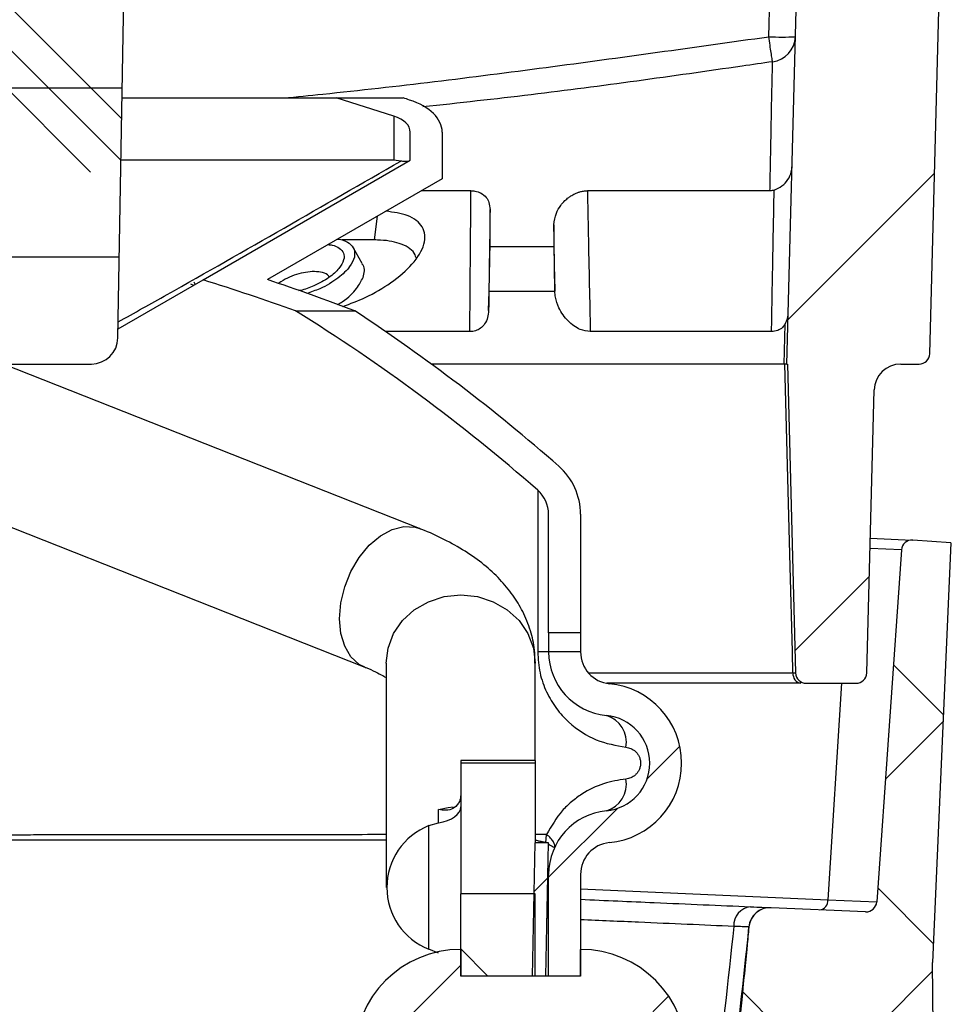
# Model space of a CAD drawing. Units: millimetres. Extents: x -3177 to 622, y -14048 to -4149.
# Drawn here: x -538 to -451, y -4703 to -4610 of the extents above; entities that cross this region are included whole.
import ezdxf

# ---------------------------------------------------------------- set-up
doc = ezdxf.new("R2010")
doc.units = ezdxf.units.MM
doc.header["$LTSCALE"] = 10
doc.layers.add('SICHTBAR', color=7, linetype='Continuous', lineweight=25)
pattern_1 = [(45, (-4032.146, -7156.559), (-11.22532, 11.22532), [])]

msp = doc.modelspace()

# ---------------------------------------------------------------- hatches: boundary and pattern name
at = {"layer": 'SICHTBAR'}
h = msp.add_hatch(dxfattribs=at)
h.set_pattern_fill('DIN 201 GRAUGUSS', color=256, scale=5, style=0, pattern_type=2)
h.set_pattern_definition([(45, (-4032.146, -7156.559), (-15.875, 15.875), [])])
edge = h.paths.add_edge_path(flags=0)
edge.add_line((-463.895, -4551.371), (-466.281, -4642.49))
edge.add_line((-466.281, -4642.49), (-466.213, -4642.49))
edge.add_line((-466.213, -4642.49), (-465.453, -4671.516))
edge.add_arc((-464.453, -4671.49), 1, 181.5, 270)
edge.add_line((-464.453, -4672.49), (-459.773, -4672.49))
edge.add_arc((-459.773, -4671.49), 1, 270, 358.5)
edge.add_line((-458.773, -4671.516), (-458.077, -4644.924))
edge.add_arc((-455.577, -4644.99), 2.5, 90, 178.5, ccw=False)
edge.add_line((-455.577, -4642.49), (-453.851, -4642.49))
edge.add_arc((-453.851, -4641.49), 1, 270, 358.5)
edge.add_line((-452.852, -4641.516), (-451.961, -4607.49))
edge.add_line((-451.961, -4607.49), (-453.663, -4542.49))
edge.add_line((-453.663, -4542.49), (-460.663, -4542.49))
edge.add_line((-460.663, -4542.49), (-463.895, -4551.371))
h = msp.add_hatch(dxfattribs=at)
h.set_pattern_fill('CORK', color=256, scale=5, style=0)
h.set_pattern_definition([(0, (-4032.146, -7156.559), (0, 15.875), []), (135, (-4024.21, -7164.496), (-31.75, -31.75), [22.45065, -22.45065]), (135, (-4020.24, -7164.496), (-31.75, -31.75), [22.45065, -22.45065]), (135, (-4016.27, -7164.496), (-31.75, -31.75), [22.45065, -22.45065])])
edge = h.paths.add_edge_path(flags=0)
edge.add_arc((-660.15, -4584.49), 2, 90, 179, ccw=False)
edge.add_line((-660.15, -4582.49), (-547.176, -4582.49))
edge.add_arc((-547.176, -4584.49), 2, 1, 90, ccw=False)
edge.add_line((-545.176, -4584.455), (-544.206, -4640.033))
edge.add_arc((-541.706, -4639.99), 2.5, 181, 270)
edge.add_line((-541.706, -4642.49), (-531.62, -4642.49))
edge.add_arc((-531.62, -4639.99), 2.5, 270, 359)
edge.add_line((-529.12, -4640.033), (-528.143, -4584.046))
edge.add_arc((-526.143, -4584.081), 2, 103.20813, 179, ccw=False)
edge.add_line((-526.6, -4582.134), (-488.637, -4573.224))
edge.add_arc((-493.207, -4553.753), 20, 283.20813, 345)
edge.add_line((-473.888, -4558.93), (-472.659, -4554.343))
edge.add_arc((-470.245, -4554.99), 2.5, 90, 165, ccw=False)
edge.add_line((-470.245, -4552.49), (-737.081, -4552.49))
edge.add_arc((-737.081, -4554.99), 2.5, 15, 90, ccw=False)
edge.add_line((-734.666, -4554.343), (-733.437, -4558.93))
edge.add_arc((-714.119, -4553.753), 20, 195, 256.79187)
edge.add_line((-718.689, -4573.224), (-680.726, -4582.134))
edge.add_arc((-681.183, -4584.081), 2, 1, 76.79187, ccw=False)
edge.add_line((-679.183, -4584.046), (-678.206, -4640.033))
edge.add_arc((-675.706, -4639.99), 2.5, 181, 270)
edge.add_line((-675.706, -4642.49), (-665.62, -4642.49))
edge.add_arc((-665.62, -4639.99), 2.5, 270, 359)
edge.add_line((-663.12, -4640.033), (-662.15, -4584.455))
h = msp.add_hatch(dxfattribs=at)
h.set_pattern_fill('ANSI37', color=256, scale=5, style=0)
h.set_pattern_definition([(45, (-4032.146, -7156.559), (-11.22532, 11.22532), []), (135, (-4032.146, -7156.559), (-11.22532, -11.22532), [])])
edge = h.paths.add_edge_path(flags=0)
edge.add_line((-468.556, -4968.799), (-468.383, -4964.864))
edge.add_spline(control_points=[(-468.383, -4964.864), (-471.958, -4964.613), (-475.533, -4964.362), (-479.108, -4964.112)], knot_values=[0.025552, 0.025552, 0.025552, 0.025552, 0.036303, 0.036303, 0.036303, 0.036303], weights=[1, 1, 1, 1], degree=3, periodic=0)
edge.add_spline(control_points=[(-479.108, -4964.112), (-478.794, -4952.234), (-478.481, -4940.357), (-478.167, -4928.479)], knot_values=[0.038861, 0.038861, 0.038861, 0.038861, 0.074506, 0.074506, 0.074506, 0.074506], weights=[1, 1, 1, 1], degree=3, periodic=0)
edge.add_spline(control_points=[(-478.167, -4928.479), (-474.166, -4928.548), (-470.165, -4928.618), (-466.163, -4928.687)], knot_values=[0.041724, 0.041724, 0.041724, 0.041724, 0.05373, 0.05373, 0.05373, 0.05373], weights=[1, 1, 1, 1], degree=3, periodic=0)
edge.add_spline(control_points=[(-466.163, -4928.687), (-466.084, -4927.401), (-466.005, -4926.116), (-465.927, -4924.83)], knot_values=[0.41486, 0.41486, 0.41486, 0.41486, 0.418724, 0.418724, 0.418724, 0.418724], weights=[1, 1, 1, 1], degree=3, periodic=0)
edge.add_spline(control_points=[(-465.927, -4924.83), (-469.967, -4924.547), (-474.008, -4924.263), (-478.048, -4923.98)], knot_values=[0.027019, 0.027019, 0.027019, 0.027019, 0.039171, 0.039171, 0.039171, 0.039171], weights=[1, 1, 1, 1], degree=3, periodic=0)
edge.add_spline(control_points=[(-478.048, -4923.98), (-477.735, -4912.102), (-477.421, -4900.225), (-477.108, -4888.347)], knot_values=[0.038887, 0.038887, 0.038887, 0.038887, 0.074532, 0.074532, 0.074532, 0.074532], weights=[1, 1, 1, 1], degree=3, periodic=0)
edge.add_spline(control_points=[(-477.108, -4888.347), (-468.3, -4888.503), (-459.492, -4888.658), (-450.684, -4888.814)], knot_values=[0.801868, 0.801868, 0.801868, 0.801868, 0.828296, 0.828296, 0.828296, 0.828296], weights=[1, 1, 1, 1], degree=3, periodic=0)
edge.add_spline(control_points=[(-450.684, -4888.814), (-450.639, -4887.777), (-450.593, -4886.74), (-450.548, -4885.702)], knot_values=[0.000582, 0.000582, 0.000582, 0.000582, 0.003696, 0.003696, 0.003696, 0.003696], weights=[1, 1, 1, 1], degree=3, periodic=0)
edge.add_line((-450.548, -4885.702), (-452.605, -4698.713))
edge.add_line((-452.605, -4698.713), (-450.875, -4659.277))
edge.add_line((-450.875, -4659.277), (-454.448, -4659.026))
edge.add_arc((-454.518, -4660.024), 1, 85.98811, 175.98811)
edge.add_line((-455.516, -4659.954), (-457.836, -4693.03))
edge.add_arc((-458.833, -4692.96), 1, 267.48811, 355.98811, ccw=False)
edge.add_line((-458.877, -4693.959), (-467.767, -4693.569))
edge.add_arc((-467.854, -4695.567), 2, 87.48811, 174.48811)
edge.add_spline(control_points=[(-469.845, -4695.375), (-471.679, -4714.381), (-473.253, -4733.414), (-474.586, -4752.461), (-475.946, -4771.877), (-477.081, -4791.309), (-478.091, -4810.746), (-479.36, -4835.168), (-480.432, -4859.601), (-481.504, -4884.032)], knot_values=[0.001134, 0.001134, 0.001134, 0.001134, 0.058417, 0.058417, 0.058417, 0.116805, 0.116805, 0.116805, 0.190166, 0.190166, 0.190166, 0.190166], weights=[1, 1, 1, 1, 1, 1, 1, 1, 1, 1], degree=3, periodic=0)
edge.add_spline(control_points=[(-481.504, -4884.032), (-482.512, -4922.216), (-483.52, -4960.399), (-484.528, -4998.582)], knot_values=[0, 0, 0, 0, 0.11459, 0.11459, 0.11459, 0.11459], weights=[1, 1, 1, 1], degree=3, periodic=0)
edge.add_line((-484.528, -4998.582), (-484.946, -5008.119))
edge.add_line((-484.946, -5008.119), (-480.275, -5008.324))
edge.add_spline(control_points=[(-480.275, -5008.324), (-480.18, -5004.739), (-480.085, -5001.155), (-479.991, -4997.571)], knot_values=[0.018402, 0.018402, 0.018402, 0.018402, 0.029159, 0.029159, 0.029159, 0.029159], weights=[1, 1, 1, 1], degree=3, periodic=0)
edge.add_spline(control_points=[(-479.991, -4997.571), (-476.769, -4997.628), (-473.548, -4997.684), (-470.326, -4997.741)], knot_values=[0.03916, 0.03916, 0.03916, 0.03916, 0.048826, 0.048826, 0.048826, 0.048826], weights=[1, 1, 1, 1], degree=3, periodic=0)
edge.add_line((-470.326, -4997.741), (-470.151, -4993.753))
edge.add_spline(control_points=[(-470.151, -4993.753), (-473.461, -4993.521), (-476.771, -4993.289), (-480.08, -4993.057)], knot_values=[0.000001, 0.000001, 0.000001, 0.000001, 0.009954, 0.009954, 0.009954, 0.009954], weights=[1, 1, 1, 1], degree=3, periodic=0)
edge.add_line((-480.08, -4993.057), (-479.008, -4968.615))
edge.add_spline(control_points=[(-479.008, -4968.615), (-475.524, -4968.676), (-472.04, -4968.738), (-468.556, -4968.799)], knot_values=[0.359524, 0.359524, 0.359524, 0.359524, 0.369978, 0.369978, 0.369978, 0.369978], weights=[1, 1, 1, 1], degree=3, periodic=0)
h = msp.add_hatch(dxfattribs=at)
h.set_pattern_fill('ANSI31', color=256, scale=5, style=0)
h.set_pattern_definition(pattern_1)
edge = h.paths.add_edge_path(flags=0)
edge.add_line((-485.663, -4669.538), (-485.663, -4669.49))
edge.add_line((-485.663, -4669.49), (-488.663, -4669.49))
edge.add_line((-488.663, -4669.49), (-488.663, -4669.538))
edge.add_arc((-482.663, -4669.538), 6, 180, 264.53498)
edge.add_arc((-483.663, -4679.99), 4.5, -84.53498, 84.53498, ccw=False)
edge.add_arc((-482.663, -4690.442), 6, 95.46502, 180)
edge.add_line((-488.663, -4690.442), (-488.663, -4699.99))
edge.add_line((-488.663, -4699.99), (-485.663, -4699.99))
edge.add_line((-485.663, -4699.99), (-485.663, -4690.442))
edge.add_arc((-482.663, -4690.442), 3, 95.46502, 180, ccw=False)
edge.add_arc((-483.663, -4679.99), 7.5, 275.46502, 444.53498)
edge.add_arc((-482.663, -4669.538), 3, 180, 264.53498, ccw=False)
h = msp.add_hatch(dxfattribs=at)
h.set_pattern_fill('ANSI31', color=256, scale=5, style=0)
h.set_pattern_definition(pattern_1)
edge = h.paths.add_edge_path(flags=0)
edge.add_spline(control_points=[(-489.913, -4687.465), (-489.995, -4691.64), (-490.077, -4695.815), (-490.159, -4699.99)], knot_values=[0, 0, 0, 0, 0.012527, 0.012527, 0.012527, 0.012527], weights=[1, 1, 1, 1], degree=3, periodic=0)
edge.add_line((-490.159, -4699.99), (-488.909, -4699.99))
edge.add_spline(control_points=[(-488.909, -4699.99), (-488.827, -4695.823), (-488.745, -4691.657), (-488.663, -4687.49)], knot_values=[0.241296, 0.241296, 0.241296, 0.241296, 0.253799, 0.253799, 0.253799, 0.253799], weights=[1, 1, 1, 1], degree=3, periodic=0)
edge.add_line((-488.663, -4687.49), (-489.913, -4687.465))
h = msp.add_hatch(dxfattribs=at)
h.set_pattern_fill('ANSI31', color=256, scale=5, angle=90, style=0)
h.set_pattern_definition([(135, (-4032.146, -7156.559), (-11.22532, -11.22532), [])])
h.paths.add_polyline_path([(-496.913, -4699.99), (-489.913, -4699.99), (-489.913, -4692.278), (-496.913, -4692.278)], flags=0)
h = msp.add_hatch(dxfattribs=at)
h.set_pattern_fill('ANSI31', color=256, scale=5, style=0)
h.set_pattern_definition(pattern_1)
edge = h.paths.add_edge_path(flags=0)
edge.add_line((-496.913, -4699.99), (-496.913, -4697.49))
edge.add_arc((-496.913, -4707.49), 10, 90, 270)
edge.add_line((-496.913, -4717.49), (-496.913, -4714.99))
edge.add_line((-496.913, -4714.99), (-485.663, -4714.99))
edge.add_line((-485.663, -4714.99), (-485.663, -4717.49))
edge.add_arc((-485.663, -4707.49), 10, 270, 450)
edge.add_line((-485.663, -4697.49), (-485.663, -4699.99))
edge.add_line((-485.663, -4699.99), (-496.913, -4699.99))

# ---------------------------------------------------------------- linework, layer by layer
for p, q in [((-466.281, -4642.49), (-463.895, -4551.371)), ((-529.12, -4640.033), (-528.143, -4584.046)), ((-467.974, -4611.737), (-467.534, -4594.924)), ((-452.852, -4641.516), (-451.961, -4607.49)), ((-528.726, -4617.49), (-508.628, -4617.49)), ((-503.193, -4619.193), (-508.628, -4617.49)), ((-508.628, -4617.49), (-502.319, -4617.49)), ((-503.193, -4619.193), (-503.193, -4623.349)), ((-501.663, -4623.348), (-501.663, -4620.702)), ((-498.663, -4620.702), (-498.663, -4625.08)), ((-521.119, -4634.581), (-501.663, -4623.348)), ((-502.538, -4623.414), (-503.193, -4623.349)), ((-498.663, -4625.08), (-515.077, -4634.557)), ((-495.953, -4626.211), (-500.622, -4626.211)), ((-467.865, -4626.211), (-485.019, -4626.211)), ((-504.763, -4628.602), (-505.055, -4630.83)), ((-505.055, -4630.83), (-508.047, -4630.83)), ((-506.171, -4633.037), (-507.035, -4631.541)), ((-494.163, -4631.432), (-488.163, -4631.432)), ((-529.105, -4639.192), (-521.119, -4634.581)), ((-522.312, -4634.95), (-522.007, -4635.094)), ((-494.297, -4637.455), (-494.251, -4635.661)), ((-488.076, -4635.661), (-494.251, -4635.661)), ((-488.076, -4635.661), (-488.076, -4635.656)), ((-512.449, -4637.49), (-506.88, -4637.49)), ((-496.06, -4639.444), (-503.975, -4639.444)), ((-467.717, -4639.444), (-484.743, -4639.444)), ((-466.532, -4642.49), (-466.433, -4638.732)), ((-584.297, -4639.976), (-505.931, -4670.968)), ((-541.706, -4642.49), (-531.62, -4642.49)), ((-500.782, -4657.949), (-539.872, -4642.49)), ((-466.532, -4642.49), (-499.682, -4642.49)), ((-466.281, -4642.49), (-466.213, -4642.49)), ((-466.213, -4642.49), (-465.453, -4671.516)), ((-455.577, -4642.49), (-453.851, -4642.49)), ((-458.773, -4671.516), (-458.077, -4644.924)), ((-489.686, -4654.342), (-489.686, -4669.538)), ((-488.663, -4667.732), (-488.663, -4656.599)), ((-485.663, -4656.599), (-485.663, -4667.732)), ((-458.441, -4658.851), (-454.501, -4659.024)), ((-455.516, -4659.954), (-458.467, -4659.824)), ((-450.875, -4659.277), (-454.448, -4659.026)), ((-450.875, -4659.277), (-452.605, -4698.713)), ((-455.516, -4659.954), (-457.836, -4693.03)), ((-488.663, -4667.732), (-488.663, -4669.49)), ((-485.663, -4667.732), (-488.663, -4667.732)), ((-485.663, -4667.732), (-485.663, -4669.49)), ((-488.663, -4669.538), (-489.686, -4669.538)), ((-488.663, -4669.538), (-488.663, -4669.49)), ((-488.663, -4669.49), (-485.663, -4669.49)), ((-485.663, -4669.49), (-485.663, -4669.538)), ((-503.913, -4670.611), (-503.913, -4691.67)), ((-489.913, -4679.754), (-489.913, -4670.611)), ((-484.918, -4671.516), (-465.702, -4671.516)), ((-464.951, -4672.49), (-483.196, -4672.49)), ((-464.453, -4672.49), (-459.773, -4672.49)), ((-461.139, -4672.49), (-462.425, -4692.829)), ((-489.913, -4679.754), (-496.913, -4679.754)), ((-496.913, -4679.754), (-496.913, -4679.998)), ((-496.913, -4679.998), (-496.913, -4692.278)), ((-489.913, -4679.998), (-496.913, -4679.998)), ((-489.913, -4679.754), (-489.913, -4679.998)), ((-489.913, -4679.998), (-489.913, -4687.462)), ((-499.013, -4685.592), (-499.013, -4684.351)), ((-499.913, -4685.862), (-499.013, -4685.592)), ((-499.913, -4697.479), (-499.913, -4685.862)), ((-488.851, -4686.687), (-489.913, -4686.688)), ((-488.92, -4687.475), (-488.851, -4686.687)), ((-490.159, -4699.99), (-489.913, -4687.465)), ((-488.663, -4687.49), (-489.913, -4687.465)), ((-488.909, -4699.99), (-488.663, -4687.49)), ((-488.663, -4687.49), (-488.663, -4687.49)), ((-488.663, -4699.99), (-488.663, -4690.442)), ((-485.663, -4690.442), (-485.663, -4699.99)), ((-485.663, -4691.81), (-462.425, -4692.829)), ((-489.913, -4692.278), (-496.913, -4692.278)), ((-496.913, -4699.99), (-496.913, -4692.278)), ((-489.913, -4699.99), (-489.913, -4692.278)), ((-462.425, -4692.829), (-457.836, -4693.03)), ((-458.877, -4693.959), (-467.767, -4693.569)), ((-488.663, -4694.574), (-488.806, -4694.568)), ((-499.013, -4697.858), (-499.913, -4697.479)), ((-496.913, -4697.49), (-496.913, -4699.99)), ((-485.663, -4699.99), (-485.663, -4697.49)), ((-450.548, -4885.702), (-452.605, -4698.713)), ((-485.663, -4699.99), (-496.913, -4699.99)), ((-489.913, -4699.99), (-496.913, -4699.99)), ((-488.909, -4699.99), (-490.159, -4699.99)), ((-485.663, -4699.99), (-488.663, -4699.99))]:
    msp.add_line(p, q, dxfattribs=at)
at = {"layer": 'SICHTBAR', "flags": 128}
for points in [[(-465.702, -4671.516), (-465.754, -4669.517), (-465.964, -4661.52), (-466.463, -4642.49)], [(-505.934, -4670.967), (-506.443, -4670.706), (-507.226, -4669.998), (-507.816, -4669.012), (-508.182, -4667.798), (-508.306, -4666.416), (-508.182, -4664.936), (-507.816, -4663.433), (-507.226, -4661.981), (-506.443, -4660.653), (-505.504, -4659.515), (-504.458, -4658.626), (-503.357, -4658.029), (-502.255, -4657.755), (-501.209, -4657.817), (-500.788, -4657.947)], [(-503.913, -4670.611), (-503.737, -4669.18), (-503.22, -4667.821), (-502.386, -4666.602), (-501.277, -4665.584), (-499.95, -4664.818), (-498.471, -4664.343), (-496.913, -4664.182), (-495.355, -4664.343), (-493.876, -4664.818), (-492.548, -4665.584), (-491.44, -4666.602), (-490.606, -4667.821), (-490.088, -4669.18), (-489.913, -4670.611), (-489.913, -4670.611)], [(-499.013, -4684.351), (-498.095, -4684.147), (-497.63, -4684.089)], [(-488.692, -4690.584), (-488.681, -4690.553), (-488.663, -4690.442)], [(-470.046, -4697.459), (-470.109, -4698.112), (-470.169, -4698.735)]]:
    msp.add_lwpolyline(points, dxfattribs=at)
at = {"layer": 'SICHTBAR'}
for centre, radius, start, end in [((-466.725, -4587.86), 23.91, 267.00545, 272.99455), ((-467.931, -4611.65), 2.456, 277.17453, 357.93176), ((-603.663, -4784.49), 173, 48.78979, 58.18025), ((-603.663, -4784.49), 176, 48.78979, 56.63951), ((-531.62, -4639.99), 2.5, 270, 359), ((-453.851, -4641.49), 1, 270, 358.5), ((-455.577, -4644.99), 2.5, 90, 178.5), ((-491.663, -4656.599), 6, 0, 48.78979), ((-491.663, -4656.599), 3, 0, 48.78979), ((-454.518, -4660.024), 1, 85.98811, 175.98811), ((-482.663, -4669.538), 6, 180, 264.53498), ((-482.663, -4669.538), 3, 180, 264.53498), ((-464.811, -4671.606), 0.895, 174.25217, 260.98953), ((-464.453, -4671.49), 1, 181.5, 270), ((-459.773, -4671.49), 1, 270, 358.5), ((-483.663, -4679.99), 7.5, 275.46502, 84.53498), ((-483.663, -4679.99), 4.5, 275.46502, 84.53498), ((-483.963, -4678.014), 2.608, 349.34448, 73.7784), ((-483.963, -4681.965), 2.608, 286.2216, 10.65552), ((-482.663, -4690.442), 6, 95.46502, 180), ((-497.614, -4691.67), 6.247, 111.58695, 248.41305), ((-482.663, -4690.442), 3, 95.46502, 180), ((-463.315, -4692.885), 0.892, 277.10274, 3.58802), ((-458.833, -4692.96), 1, 267.48811, 355.98811), ((-469.487, -4695.25), 1.777, 96.62816, 182.62963), ((-467.862, -4695.567), 2, 87.48811, 174.67403), ((-467.854, -4695.567), 2, 87.48811, 174.48811), ((-496.913, -4707.49), 10, 90, 270), ((-485.663, -4707.49), 10, 270, 90)]:
    msp.add_arc(centre, radius, start, end, dxfattribs=at)
for centre, major_axis, ratio, start_param, end_param in [((-603.663, -4722.36), (208, 0), 0.57735, 1.058593, 1.061882), ((-504.663, -4620.702), (6, 0), 0.57735, 0, 1.058593), ((-504.663, -4620.702), (3, 0), 0.57735, 0, 1.058593), ((-603.663, -4722.36), (173, 0), 0.57735, 1.015437, 1.073411), ((-603.663, -4722.36), (176, 0), 0.57735, 0.988546, 1.043349), ((-499.913, -4684.095), (3, 0), 0.522989, 5.017082, 6.283185)]:
    msp.add_ellipse(centre, major_axis=major_axis, ratio=ratio, start_param=start_param, end_param=end_param, dxfattribs=at)
for points, knots in [([(-513.547, -4617.49), (-512.326, -4617.37), (-504.096, -4616.566), (-488.898, -4614.673), (-474.949, -4612.716), (-467.974, -4611.737)], [0, 0, 0, 0, 0.080112, 0.540053, 1, 1, 1, 1]), ([(-467.624, -4614.087), (-467.638, -4614), (-467.665, -4613.828), (-467.75, -4613.259), (-467.857, -4612.542), (-467.936, -4612.002), (-467.974, -4611.737)], [0, 0, 0, 0, 0.25288, 0.504546, 0.757451, 1, 1, 1, 1]), ([(-467.624, -4614.087), (-468.575, -4614.224), (-476.124, -4615.317), (-487.059, -4616.869), (-497.081, -4617.965), (-500.475, -4618.337)], [0, 0, 0, 0, 0.087034, 0.690791, 1, 1, 1, 1]), ([(-467.865, -4626.211), (-467.859, -4625.879), (-467.828, -4624.222), (-467.752, -4620.277), (-467.673, -4616.456), (-467.624, -4614.087)], [0, 0, 0, 0, 0.086741, 0.43371, 1, 1, 1, 1]), ([(-529.094, -4638.529), (-527.566, -4637.678), (-522.389, -4634.796), (-513.506, -4629.708), (-506.193, -4625.511), (-502.538, -4623.414)], [0, 0, 0, 0, 0.173216, 0.586788, 1, 1, 1, 1]), ([(-503.193, -4623.349), (-506.159, -4623.348), (-512.093, -4623.346), (-520.666, -4623.346), (-526.313, -4623.347), (-528.829, -4623.347)], [0, 0, 0, 0, 0.3566945, 0.7133889, 1, 1, 1, 1]), ([(-501.775, -4623.413), (-501.832, -4623.435), (-501.935, -4623.475), (-502.193, -4623.477), (-502.412, -4623.437), (-502.538, -4623.414)], [0, 0, 0, 0, 0.3511115, 0.6283549, 1, 1, 1, 1]), ([(-467.471, -4626.147), (-467.215, -4626.033), (-466.703, -4625.807), (-466.14, -4625.184), (-465.859, -4624.54), (-465.801, -4624.114), (-465.796, -4623.954), (-465.796, -4623.948)], [0, 0, 0, 0, 0.2776886, 0.5553329, 0.8340888, 0.9928116, 1, 1, 1, 1]), ([(-496.06, -4639.444), (-496.048, -4637.955), (-496.025, -4634.814), (-495.989, -4630.391), (-495.964, -4627.447), (-495.953, -4626.211)], [0, 0, 0, 0, 0.343569, 0.72448, 1, 1, 1, 1]), ([(-495.953, -4626.211), (-495.827, -4626.218), (-495.399, -4626.245), (-494.919, -4626.467), (-494.476, -4626.82), (-494.225, -4627.352), (-494.185, -4627.742), (-494.163, -4627.967)], [0, 0, 0, 0, 0.052914, 0.180518, 0.424083, 0.668683, 1, 1, 1, 1]), ([(-488.163, -4629.396), (-488.122, -4629.037), (-488.055, -4628.457), (-487.62, -4627.687), (-487.202, -4627.194), (-486.836, -4626.876), (-486.495, -4626.643), (-486.187, -4626.477), (-485.863, -4626.351), (-485.617, -4626.28), (-485.377, -4626.235), (-485.183, -4626.214), (-485.073, -4626.212), (-485.019, -4626.211)], [0, 0, 0, 0, 0.357148, 0.577815, 0.713236, 0.79831, 0.8535, 0.910399, 0.934358, 0.958568, 0.97241, 0.986283, 1, 1, 1, 1]), ([(-485.019, -4626.211), (-484.991, -4627.566), (-484.931, -4630.558), (-484.839, -4634.983), (-484.774, -4637.992), (-484.743, -4639.444)], [0, 0, 0, 0, 0.299992, 0.66247, 1, 1, 1, 1]), ([(-467.471, -4626.147), (-467.53, -4626.163), (-467.674, -4626.205), (-467.795, -4626.208), (-467.865, -4626.211)], [0, 0, 0, 0, 0.4113002, 1, 1, 1, 1]), ([(-467.717, -4639.444), (-467.682, -4637.494), (-467.607, -4633.241), (-467.52, -4628.685), (-467.471, -4626.168), (-467.471, -4626.147)], [0, 0, 0, 0, 0.456446, 0.995375, 1, 1, 1, 1]), ([(-508.001, -4637.089), (-507.284, -4636.82), (-505.605, -4636.191), (-503.297, -4634.798), (-501.288, -4633.063), (-500.355, -4631.515), (-500.235, -4630.36), (-500.474, -4629.6), (-501.045, -4628.984), (-502.048, -4628.392), (-503.221, -4628.232), (-503.95, -4628.133)], [0, 0, 0, 0, 0.10107, 0.236664, 0.39025, 0.557032, 0.640694, 0.724286, 0.799949, 0.875539, 1, 1, 1, 1]), ([(-494.163, -4627.967), (-494.186, -4629.605), (-494.231, -4632.806), (-494.276, -4635.93), (-494.297, -4637.455)], [0, 0, 0, 0, 0.512024, 1, 1, 1, 1]), ([(-494.163, -4631.432), (-494.163, -4630.902), (-494.163, -4629.782), (-494.163, -4628.617), (-494.163, -4627.99), (-494.163, -4627.967)], [0, 0, 0, 0, 0.46468, 0.980387, 1, 1, 1, 1]), ([(-488.163, -4629.396), (-488.163, -4629.771), (-488.163, -4630.455), (-488.163, -4631.128), (-488.163, -4631.432)], [0, 0, 0, 0, 0.5479583, 1, 1, 1, 1]), ([(-488.076, -4635.656), (-488.088, -4634.764), (-488.117, -4632.702), (-488.146, -4630.593), (-488.163, -4629.396)], [0, 0, 0, 0, 0.4327388, 1, 1, 1, 1]), ([(-508.48, -4630.748), (-508.381, -4630.759), (-507.902, -4630.816), (-507.327, -4631.148), (-506.854, -4631.705), (-506.891, -4632.192), (-506.91, -4632.433)], [0, 0, 0, 0, 0.075273, 0.364457, 0.685293, 1, 1, 1, 1]), ([(-501.122, -4632.479), (-501.147, -4632.391), (-501.294, -4631.865), (-502.283, -4631.194), (-503.857, -4630.851), (-504.847, -4630.833), (-505.055, -4630.83)], [0, 0, 0, 0, 0.087777, 0.525357, 0.900623, 1, 1, 1, 1]), ([(-509.385, -4631.27), (-509.251, -4631.282), (-508.794, -4631.322), (-508.271, -4631.596), (-507.862, -4632.064), (-507.847, -4632.724), (-508.298, -4633.525), (-509.254, -4634.391), (-510.559, -4635.096), (-511.606, -4635.515), (-512.094, -4635.596), (-512.147, -4635.605)], [0, 0, 0, 0, 0.044518, 0.151839, 0.2667425, 0.3992072, 0.5444695, 0.70255, 0.8628309, 0.9850729, 1, 1, 1, 1]), ([(-494.251, -4635.661), (-494.24, -4635.232), (-494.218, -4634.374), (-494.192, -4633.226), (-494.172, -4632.258), (-494.164, -4631.688), (-494.163, -4631.494), (-494.163, -4631.432)], [0, 0, 0, 0, 0.203546, 0.4064971, 0.6234324, 0.8816798, 1, 1, 1, 1]), ([(-488.163, -4631.432), (-488.161, -4631.658), (-488.158, -4632.052), (-488.134, -4633.251), (-488.106, -4634.463), (-488.085, -4635.289), (-488.076, -4635.656)], [0, 0, 0, 0, 0.3527392, 0.6155765, 0.8292286, 1, 1, 1, 1]), ([(-506.91, -4632.433), (-507.025, -4632.731), (-507.274, -4633.38), (-508.392, -4634.427), (-509.836, -4635.35), (-510.979, -4635.727), (-511.41, -4635.869)], [0, 0, 0, 0, 0.24249, 0.5269, 0.821468, 1, 1, 1, 1]), ([(-506.094, -4634.353), (-505.975, -4633.936), (-505.836, -4633.452), (-506.17, -4633.11), (-506.216, -4633.063)], [0, 0, 0, 0, 0.862762, 1, 1, 1, 1]), ([(-509.285, -4634.335), (-509.3, -4634.29), (-509.364, -4634.09), (-509.839, -4633.882), (-510.611, -4633.776), (-511.484, -4633.851), (-512.367, -4634.063), (-513.26, -4634.407), (-513.745, -4634.715), (-514.002, -4634.878)], [0, 0, 0, 0, 0.052234, 0.23208, 0.390496, 0.533854, 0.675387, 0.827936, 1, 1, 1, 1]), ([(-522.005, -4634.768), (-521.971, -4634.811), (-521.908, -4634.89), (-521.896, -4634.984), (-521.891, -4635.027)], [0, 0, 0, 0, 0.543129, 1, 1, 1, 1]), ([(-508.497, -4636.911), (-508.342, -4636.82), (-507.546, -4636.35), (-506.649, -4635.445), (-506.267, -4634.694), (-506.094, -4634.353)], [0, 0, 0, 0, 0.116332, 0.598908, 1, 1, 1, 1]), ([(-484.743, -4639.444), (-485.064, -4639.397), (-485.813, -4639.289), (-486.866, -4638.503), (-487.652, -4637.41), (-488.018, -4636.385), (-488.061, -4635.842), (-488.076, -4635.661)], [0, 0, 0, 0, 0.201566, 0.469451, 0.739619, 0.913314, 1, 1, 1, 1]), ([(-494.297, -4637.455), (-494.318, -4637.682), (-494.359, -4638.138), (-494.638, -4638.735), (-495.046, -4639.156), (-495.534, -4639.402), (-495.881, -4639.43), (-496.06, -4639.444)], [0, 0, 0, 0, 0.207729, 0.416568, 0.607804, 0.798104, 1, 1, 1, 1]), ([(-466.433, -4638.732), (-466.343, -4638.548), (-466.198, -4638.253), (-466.163, -4637.944), (-466.159, -4637.826), (-466.159, -4637.823)], [0, 0, 0, 0, 0.617172, 0.990899, 1, 1, 1, 1]), ([(-466.433, -4638.732), (-466.512, -4638.842), (-466.714, -4639.125), (-467.163, -4639.392), (-467.523, -4639.426), (-467.717, -4639.444)], [0, 0, 0, 0, 0.227716, 0.58496, 1, 1, 1, 1]), ([(-466.281, -4642.49), (-466.292, -4642.49), (-466.314, -4642.49), (-466.438, -4642.49), (-466.521, -4642.49), (-466.532, -4642.49)], [0, 0, 0, 0, 0.466008, 0.932017, 1, 1, 1, 1]), ([(-489.946, -4670.61), (-489.947, -4670.192), (-489.951, -4669.15), (-490.336, -4667.493), (-491.031, -4665.753), (-492.015, -4664.143), (-493.239, -4662.669), (-494.74, -4661.297), (-496.491, -4660.048), (-498.457, -4658.963), (-499.902, -4658.273), (-500.721, -4657.978), (-500.791, -4657.953)], [0, 0, 0, 0, 0.069203, 0.172315, 0.280863, 0.384215, 0.494312, 0.61268, 0.737946, 0.864997, 0.988505, 1, 1, 1, 1]), ([(-489.686, -4669.538), (-489.642, -4670.203), (-489.554, -4671.531), (-488.891, -4673.349), (-487.956, -4674.9), (-486.429, -4676.566), (-484.2, -4677.993), (-482.333, -4678.329), (-481.4, -4678.497)], [0, 0, 0, 0, 0.125755, 0.250711, 0.375888, 0.501247, 0.750561, 1, 1, 1, 1]), ([(-505.937, -4670.969), (-505.901, -4670.982), (-505.509, -4671.125), (-504.929, -4671.4), (-504.273, -4671.738), (-504.016, -4671.909), (-503.913, -4671.977)], [0, 0, 0, 0, 0.037603, 0.403793, 0.759434, 1, 1, 1, 1]), ([(-465.702, -4671.516), (-465.692, -4671.516), (-465.609, -4671.517), (-465.486, -4671.518), (-465.464, -4671.517), (-465.453, -4671.516)], [0, 0, 0, 0, 0.065208, 0.5326, 1, 1, 1, 1]), ([(-481.4, -4678.497), (-481.243, -4678.525), (-480.928, -4678.583), (-480.561, -4678.82), (-480.309, -4679.093), (-480.152, -4679.352), (-480.044, -4679.653), (-480.007, -4679.989), (-480.044, -4680.325), (-480.151, -4680.626), (-480.308, -4680.885), (-480.56, -4681.159), (-480.927, -4681.397), (-481.242, -4681.454), (-481.4, -4681.483)], [0, 0, 0, 0, 0.124391, 0.249217, 0.314127, 0.374488, 0.438667, 0.499834, 0.560991, 0.625299, 0.685576, 0.750462, 0.875237, 1, 1, 1, 1]), ([(-481.4, -4681.483), (-482.101, -4681.595), (-483.504, -4681.818), (-485.227, -4682.65), (-486.506, -4683.592), (-487.715, -4684.728), (-488.395, -4685.9), (-488.851, -4686.687)], [0, 0, 0, 0, 0.250073, 0.500431, 0.628149, 0.750671, 1, 1, 1, 1]), ([(-496.913, -4682.895), (-496.924, -4683.058), (-496.948, -4683.393), (-497.176, -4683.906), (-497.626, -4684.294), (-498.278, -4684.455), (-498.768, -4684.385), (-499.013, -4684.351)], [0, 0, 0, 0, 0.121683, 0.250555, 0.500202, 0.750277, 1, 1, 1, 1]), ([(-503.913, -4686.707), (-504.503, -4686.708), (-507.66, -4686.712), (-513.493, -4686.719), (-520.871, -4686.727), (-527.572, -4686.733), (-532.098, -4686.737), (-534.851, -4686.74), (-535.958, -4686.74), (-537.047, -4686.741), (-538.118, -4686.742), (-539.172, -4686.743), (-540.208, -4686.744), (-541.226, -4686.744), (-543.902, -4686.746), (-547.981, -4686.749), (-553.215, -4686.752), (-557.597, -4686.754), (-561.063, -4686.756), (-564.047, -4686.758), (-566.851, -4686.759), (-569.822, -4686.76), (-572.815, -4686.762), (-576.325, -4686.763), (-580.362, -4686.764), (-584.935, -4686.765), (-589.549, -4686.766), (-594.202, -4686.767), (-598.891, -4686.767), (-605.39, -4686.767), (-613.936, -4686.767), (-624.725, -4686.764), (-634.758, -4686.761), (-643.878, -4686.757), (-649.786, -4686.754), (-653.693, -4686.752), (-655.546, -4686.751), (-657.407, -4686.75), (-659.277, -4686.749), (-661.154, -4686.747), (-663.04, -4686.746), (-666.379, -4686.744), (-671.37, -4686.741), (-678.158, -4686.735), (-685.499, -4686.728), (-693.296, -4686.719), (-699.364, -4686.712), (-702.698, -4686.708), (-703.413, -4686.707)], [0, 0, 0, 0, 0.010343, 0.055381, 0.096926, 0.130596, 0.161561, 0.167326, 0.172986, 0.178542, 0.183994, 0.189341, 0.194583, 0.199722, 0.204756, 0.234993, 0.26083, 0.282267, 0.299303, 0.311385, 0.325589, 0.339854, 0.35418, 0.368567, 0.390088, 0.411744, 0.433534, 0.45546, 0.477519, 0.499714, 0.54713, 0.598028, 0.652407, 0.690209, 0.729527, 0.738563, 0.747676, 0.756865, 0.76613, 0.775472, 0.784891, 0.794385, 0.825725, 0.860703, 0.899321, 0.941578, 0.987474, 1, 1, 1, 1]), ([(-488.116, -4687.938), (-488.096, -4687.86), (-488.057, -4687.702), (-488.186, -4687.391), (-488.441, -4687.047), (-488.716, -4686.806), (-488.851, -4686.687)], [0, 0, 0, 0, 0.246639, 0.5, 0.753361, 1, 1, 1, 1]), ([(-703.413, -4687.189), (-701.28, -4687.189), (-696.944, -4687.189), (-688.368, -4687.189), (-677.53, -4687.189), (-665.147, -4687.189), (-653.279, -4687.189), (-642.053, -4687.189), (-630.653, -4687.189), (-619.129, -4687.189), (-607.534, -4687.189), (-595.922, -4687.189), (-584.345, -4687.189), (-572.856, -4687.189), (-561.509, -4687.189), (-550.353, -4687.189), (-539.441, -4687.189), (-529.709, -4687.189), (-521.106, -4687.189), (-513.624, -4687.189), (-507.893, -4687.189), (-504.743, -4687.189), (-503.913, -4687.189)], [0, 0, 0, 0, 0.0364923, 0.0741927, 0.1416525, 0.2091156, 0.2636384, 0.3181635, 0.3726892, 0.4272163, 0.4817439, 0.5362707, 0.5907985, 0.6453249, 0.6998501, 0.754375, 0.8088972, 0.8634182, 0.904311, 0.945199, 0.9855583, 1, 1, 1, 1]), ([(-488.663, -4687.49), (-488.682, -4687.487), (-488.71, -4687.483), (-488.758, -4687.475), (-488.804, -4687.468), (-488.829, -4687.463), (-488.841, -4687.462), (-488.915, -4687.447), (-489.072, -4687.42), (-489.201, -4687.394), (-489.284, -4687.377), (-489.355, -4687.362), (-489.476, -4687.337), (-489.66, -4687.297), (-489.81, -4687.261), (-489.913, -4687.237)], [0, 0, 0, 0, 0.488331, 0.726343, 0.772463, 0.783851, 0.790078, 0.79192, 0.840014, 0.87123, 0.879237, 0.902137, 0.921218, 0.946287, 1, 1, 1, 1]), ([(-489.912, -4687.46), (-489.913, -4687.462), (-489.913, -4687.465), (-489.913, -4687.465), (-489.913, -4687.465)], [0, 0, 0, 0, 0.992103, 1, 1, 1, 1]), ([(-489.911, -4687.418), (-489.911, -4687.419), (-489.911, -4687.424), (-489.911, -4687.427), (-489.912, -4687.431)], [0, 0, 0, 0, 0.082015, 1, 1, 1, 1]), ([(-488.688, -4687.595), (-488.661, -4687.608), (-488.5, -4687.691), (-488.324, -4687.789), (-488.143, -4687.898), (-488.126, -4687.923), (-488.116, -4687.938)], [0, 0, 0, 0, 0.067948, 0.40192, 0.646887, 1, 1, 1, 1]), ([(-485.663, -4692.784), (-483.322, -4692.887), (-477.707, -4693.133), (-472.644, -4693.355), (-469.692, -4693.485)], [0, 0, 0, 0, 0.416815, 1, 1, 1, 1]), ([(-469.692, -4693.485), (-469.295, -4693.502), (-468.446, -4693.54), (-468.13, -4693.553), (-467.961, -4693.561)], [0, 0, 0, 0, 0.467012, 1, 1, 1, 1]), ([(-471.262, -4695.331), (-471.262, -4695.331), (-474.13, -4695.206), (-478.76, -4695.005), (-483.826, -4694.785), (-485.663, -4694.705)], [0, 0, 0, 0, 0.000003, 0.637312, 1, 1, 1, 1]), ([(-469.854, -4695.381), (-470.375, -4700.351), (-471.421, -4710.314), (-474.249, -4725.12), (-477.77, -4739.865), (-481.888, -4754.584), (-486.212, -4768.758), (-489.147, -4778.025), (-490.533, -4782.402)], [0, 0, 0, 0, 0.166214, 0.33322, 0.502121, 0.672978, 0.845541, 1, 1, 1, 1]), ([(-471.262, -4695.331), (-471.805, -4700.446), (-472.894, -4710.706), (-475.942, -4725.945), (-479.76, -4741.129), (-484.256, -4756.292), (-487.892, -4767.586), (-489.984, -4773.836), (-490.388, -4775.043)], [0, 0, 0, 0, 0.186869, 0.374811, 0.56525, 0.758221, 0.953332, 1, 1, 1, 1]), ([(-481.504, -4884.032), (-480.434, -4859.6), (-478.512, -4815.724), (-475.377, -4762.348), (-472.498, -4723.896), (-470.73, -4704.883), (-469.845, -4695.375)], [0, 0, 0, 0, 0.388096, 0.696974, 0.848474, 1, 1, 1, 1]), ([(-469.854, -4695.381), (-469.854, -4695.381), (-469.854, -4695.381), (-469.915, -4695.376), (-470.332, -4695.36), (-470.953, -4695.341), (-471.262, -4695.331), (-471.262, -4695.331)], [0, 0, 0, 0, 0.000015, 0.193924, 0.654739, 0.999985, 1, 1, 1, 1]), ([(-469.847, -4695.377), (-469.905, -4695.984), (-470.057, -4697.572), (-470.21, -4699.167), (-470.305, -4700.152)], [0, 0, 0, 0, 0.382042, 1, 1, 1, 1])]:
    msp.add_open_spline(points, degree=3, knots=knots, dxfattribs=at)

doc.saveas('drawing.dxf')
